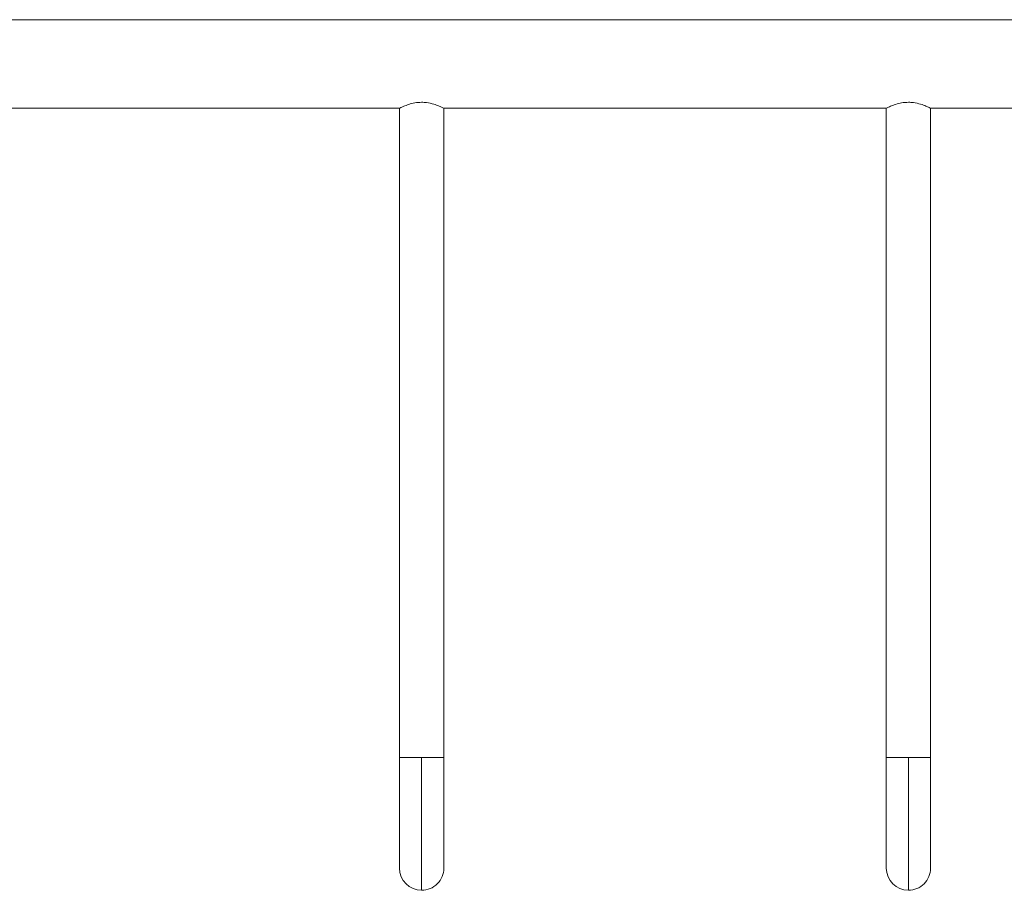
# Model space of a CAD drawing. Units: millimetres. Extents: x 26 to 922, y -78 to 911.
# Drawn here: x 88 to 105, y 693 to 708 of the extents above; entities that cross this region are included whole.
import ezdxf

# ---------------------------------------------------------------- set-up
doc = ezdxf.new("R2010")
doc.units = ezdxf.units.MM

msp = doc.modelspace()

# ---------------------------------------------------------------- linework, layer by layer
at = {"color": 7, "linetype": 'Continuous', "lineweight": 15}
for p, q in [((94.915, 695.177), (94.54, 695.177)), ((94.915, 695.177), (94.915, 692.927)), ((94.915, 695.177), (95.29, 695.177)), ((103.165, 695.177), (102.79, 695.177)), ((103.165, 695.177), (103.165, 692.927)), ((103.165, 695.177), (103.54, 695.177))]:
    msp.add_line(p, q, dxfattribs=at)
for centre, start, end in [((94.915, 693.302), 180.019, 270), ((94.915, 693.302), 270, 0.019), ((103.165, 693.302), 180.019, 270), ((103.165, 693.302), 270, 0.019)]:
    msp.add_arc(centre, 0.375, start, end, dxfattribs=at)
for points in [[(135.165, 707.677), (74.415, 707.677)], [(87.037, 706.177), (94.543, 706.177)], [(94.54, 706.178), (94.54, 695.177)], [(95.287, 706.177), (102.793, 706.177)], [(95.29, 695.177), (95.29, 706.178)], [(102.79, 706.178), (102.79, 695.177)], [(103.537, 706.177), (109.293, 706.177)], [(103.54, 695.177), (103.54, 706.178)]]:
    msp.add_open_spline(points, degree=1, dxfattribs=at)
for points, knots in [([(95.287, 706.178), (95.288, 706.178), (95.294, 706.175), (95.268, 706.188), (95.213, 706.213), (95.122, 706.248), (95.016, 706.272), (94.904, 706.28), (94.798, 706.27), (94.692, 706.242), (94.605, 706.208), (94.548, 706.181), (94.544, 706.179), (94.543, 706.178)], [0, 0, 0, 0, 0.01862, 0.114135, 0.211041, 0.317144, 0.429846, 0.500287, 0.598196, 0.695777, 0.801426, 0.914068, 1, 1, 1, 1]), ([(95.287, 706.178), (95.288, 706.178), (95.294, 706.175), (95.268, 706.188), (95.213, 706.213), (95.122, 706.248), (95.016, 706.272), (94.904, 706.28), (94.798, 706.27), (94.692, 706.242), (94.605, 706.208), (94.548, 706.181), (94.544, 706.179), (94.543, 706.178)], [0, 0, 0, 0, 0.01862, 0.114134, 0.21104, 0.317144, 0.429846, 0.500287, 0.598196, 0.695778, 0.801426, 0.91407, 1, 1, 1, 1]), ([(103.537, 706.178), (103.538, 706.178), (103.544, 706.175), (103.518, 706.188), (103.463, 706.213), (103.372, 706.248), (103.266, 706.272), (103.154, 706.28), (103.048, 706.27), (102.942, 706.242), (102.855, 706.208), (102.798, 706.181), (102.794, 706.179), (102.793, 706.178)], [0, 0, 0, 0, 0.01862, 0.114135, 0.211041, 0.317144, 0.429846, 0.500287, 0.598196, 0.695778, 0.801426, 0.914068, 1, 1, 1, 1]), ([(103.537, 706.178), (103.538, 706.178), (103.544, 706.175), (103.518, 706.188), (103.463, 706.213), (103.372, 706.248), (103.266, 706.272), (103.154, 706.28), (103.048, 706.27), (102.942, 706.242), (102.855, 706.208), (102.798, 706.181), (102.794, 706.179), (102.793, 706.178)], [0, 0, 0, 0, 0.01862, 0.114134, 0.211039, 0.317143, 0.429846, 0.500287, 0.598196, 0.695778, 0.801426, 0.91407, 1, 1, 1, 1]), ([(94.54, 695.177), (94.54, 695.088), (94.54, 694.899), (94.54, 694.603), (94.54, 694.29), (94.54, 693.979), (94.54, 693.698), (94.54, 693.476), (94.54, 693.329), (94.54, 693.311), (94.54, 693.302)], [0, 0, 0, 0, 0.090438, 0.193099, 0.308006, 0.43433, 0.570145, 0.712383, 0.857095, 1, 1, 1, 1]), ([(95.29, 693.302), (95.29, 693.311), (95.29, 693.329), (95.29, 693.476), (95.29, 693.698), (95.29, 693.979), (95.29, 694.29), (95.29, 694.603), (95.29, 694.899), (95.29, 695.088), (95.29, 695.177)], [0, 0, 0, 0, 0.142905, 0.287617, 0.429855, 0.56567, 0.691994, 0.806901, 0.909562, 1, 1, 1, 1]), ([(102.79, 695.177), (102.79, 695.088), (102.79, 694.899), (102.79, 694.603), (102.79, 694.29), (102.79, 693.979), (102.79, 693.698), (102.79, 693.476), (102.79, 693.329), (102.79, 693.311), (102.79, 693.302)], [0, 0, 0, 0, 0.090438, 0.193099, 0.308006, 0.43433, 0.570145, 0.712383, 0.857095, 1, 1, 1, 1]), ([(103.54, 693.302), (103.54, 693.311), (103.54, 693.329), (103.54, 693.476), (103.54, 693.698), (103.54, 693.979), (103.54, 694.29), (103.54, 694.603), (103.54, 694.899), (103.54, 695.088), (103.54, 695.177)], [0, 0, 0, 0, 0.142905, 0.287617, 0.429855, 0.56567, 0.691994, 0.806901, 0.909562, 1, 1, 1, 1])]:
    msp.add_open_spline(points, degree=3, knots=knots, dxfattribs=at)

doc.saveas('drawing.dxf')
